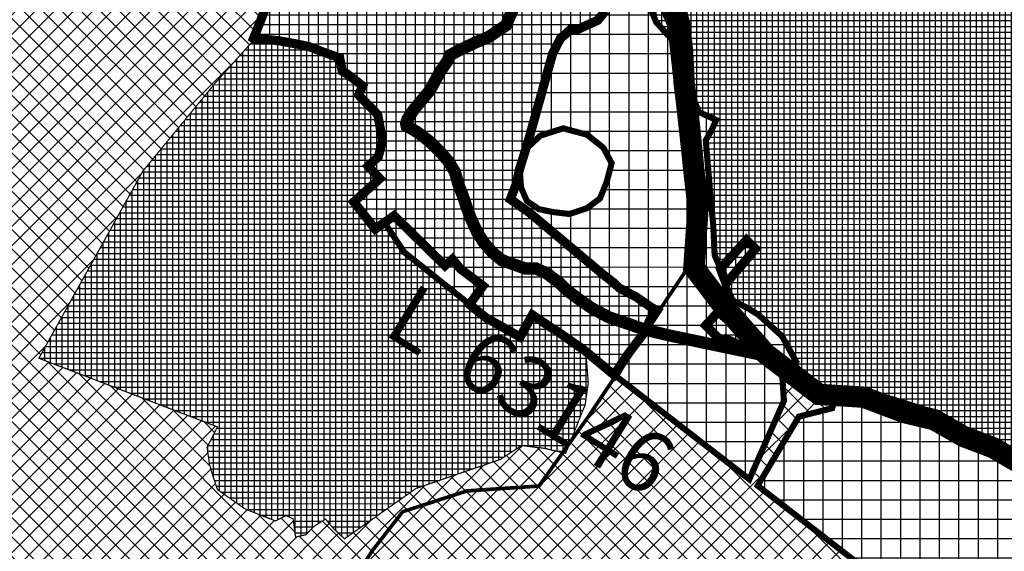
# Model space of a CAD drawing. Units: millimetres. Extents: x 5537165 to 16648731, y 4850343 to 4885866.
# Drawn here: x 5556872 to 5558483, y 4859253 to 4860123 of the extents above; entities that cross this region are included whole.
import ezdxf

# ---------------------------------------------------------------- set-up
doc = ezdxf.new("R2010")
doc.units = ezdxf.units.MM
doc.header["$XCLIPFRAME"] = 0
doc.linetypes.add('DASHEDX2', pattern=[1.5, 1, -0.5])
for name, color, linetype in [('B00004-GRANICA_NASELJA', 16, 'Continuous'), ('B02206B-SPORT', 101, 'Continuous'), ('B02208A-POLJOPRIVREDA_02', 7, 'Continuous'), ('B02208B-POLJOPRIVREDA_02', 43, 'Continuous'), ('cesta', 1, 'Continuous'), ('IZgrađeno', 7, 'Continuous'), ('IZgrađeno_hatch', 2, 'Continuous'), ('NEizgrađeno', 7, 'Continuous'), ('NEizgrađeno_hatch', 2, 'Continuous'), ('podloga', 7, 'Continuous'), ('Vjerski sadržaji_Neizgrađeni', 7, 'Continuous')]:
    doc.layers.add(name, color=color, linetype=linetype)
picture_1 = doc.add_image_def('image2.tif', size_in_pixel=(5072, 6983))
pattern_1 = [(0, (0, 0), (0, 15.875), []), (90, (0, 0), (-15.875, 9.72031293346512e-16), [])]
pattern_2 = [(0, (0, 0), (0, 31.75), []), (90, (0, 0), (-31.75, 1.944062586693024e-15), [])]
pattern_3 = [(0, (0, 0), (0, 9.524999999999999), []), (90, (0, 0), (-9.524999999999999, 5.832187760079071e-16), [])]
pattern_4 = [(45, (0, 0), (-15.71544821187102, 15.71544821187102), []), (135, (0, 0), (-15.71544821187102, -15.71544821187102), [])]

msp = doc.modelspace()

# ---------------------------------------------------------------- hatches: boundary and pattern name
at = {"layer": 'B02206B-SPORT', "true_color": 0xc3fb83}
h = msp.add_hatch(dxfattribs=at)
h.set_pattern_fill('ANSI37', color=71, scale=7, style=0)
h.set_pattern_definition(pattern_4)
h.paths.add_polyline_path([(5557280.665301899, 4860169.630929893), (5557287.076453615, 4860191.112546714), (5557291.787929718, 4860209.943844792), (5557269.997360351, 4860218.771008733), (5557253.300000001, 4860221.733439155), (5557212.281772953, 4860225.244267818), (5557221.587950182, 4860292.202312429), (5557224.976052769, 4860313.575637887), (5557229.470187903, 4860329.292919589), (5557236.921714967, 4860340.800000001), (5557249.201912016, 4860353.50000002), (5557253.299999999, 4860357.5949091), (5557258.753100396, 4860378.899999999), (5557260.180101144, 4860398.149580577), (5557251.940863574, 4860417.609063733), (5557212.242659717, 4860562.058360195), (5556952.705904424, 4860620.707935911), (5556951.675000004, 4860622.167714575), (5556875.474999996, 4860727.839891369), (5556565.11728732, 4860915.112948199), (5556518.000000002, 4860860.000000004), (5556473.643408078, 4860812.200202314), (5556626.278246189, 4860659.465485089), (5556300.90275646, 4860334.302770923), (5556151.828306561, 4860483.474770136), (5556144, 4860476), (5555882, 4860185), (5555767.53946834, 4860047.446554057), (5556304.000000001, 4859321), (5556589.999999993, 4859149.000000001), (5556682.999999996, 4859114.999999981), (5556855, 4859051), (5557104, 4859115), (5557269.999999999, 4859167), (5557414.999999999, 4859200.999999999), (5557450.000000001, 4859255.000000003), (5557499, 4859318.000000001), (5557603.999999999, 4859352), (5557722, 4859360), (5557760.797483386, 4859414.603865505), (5557731.659190079, 4859421.601602403), (5557693.380204333, 4859426.28581997), (5557659.007279888, 4859403.645613141), (5557520.734093171, 4859356.023049608), (5557403.83493117, 4859273.61246892), (5557384.732538408, 4859291.50857689), (5557372.793384722, 4859305.825540104), (5557353.690991956, 4859293.894737422), (5557340.558017829, 4859280.17445842), (5557323.843265955, 4859276.595313669), (5557319.664419782, 4859306.422032212), (5557308.322334527, 4859311.79084539), (5557291.010830633, 4859302.842887459), (5557240.875750949, 4859322.697717979), (5557195.996898454, 4859354.186161716), (5557188.263169504, 4859377.493730624), (5557183.069275367, 4859394.97776914), (5557179.008450667, 4859423.421125481), (5557196.012086206, 4859456.856189028), (5556903.881874385, 4859569.151450088), (5557073.877083234, 4859875.35108085), (5557194.742946137, 4860022.401469599), (5557256.668884458, 4860091.417598125), (5557254.954861907, 4860092.559400578), (5557266.95306047, 4860122.246216998), (5557278.951259002, 4860154.216626403)])
h.paths.add_polyline_path([(5556204.586687234, 4859718.366745018), (5556802.676728162, 4859718.366745018), (5556802.676728162, 4859564.887890994), (5556204.586687234, 4859564.887890994)], flags=24)
h = msp.add_hatch(dxfattribs=at)
h.set_pattern_fill('ANSI37', color=71, scale=7, style=0)
h.set_pattern_definition(pattern_4)
h.paths.add_polyline_path([(5560112, 4857735.5), (5560146, 4857786.5), (5560116, 4857802.5), (5560056, 4857838.5), (5560029.499999999, 4857883), (5560067.499999999, 4858105.999999999), (5560071.628646061, 4858123.72141925), (5560040.992391499, 4858151.78040081), (5559948.18839791, 4858211.020721992), (5559831.625530345, 4858247.791143755), (5559735.428593085, 4858290.404827061), (5559662.817225216, 4858347.27655538), (5559616.918047182, 4858399.93897134), (5559582.594579637, 4858360.339636475), (5559535.226201772, 4858318.738298213), (5559498.210806928, 4858293.369229544), (5559445.50551693, 4858263.288929814), (5559361.09769694, 4858220.423719882), (5559248.615004389, 4858161.943095773), (5559027.286090781, 4858054.99973336), (5558976.896553539, 4858024.23266605), (5559402.5, 4857493), (5559456.5, 4857524.5), (5559724, 4857460.5), (5559944.5, 4857281.5), (5560008, 4857394.5)])
h.paths.add_polyline_path([(5559347.757450877, 4858190.849455239, 0.01594746982361194), (5559368.205264574, 4858151.391301807, 0.1716283934806769), (5559471.174978464, 4858060.925885892), (5559502.151939406, 4858048.52096069), (5559594.749506137, 4858011.43966368), (5559687.466698859, 4857974.310461663), (5559760.4603, 4857945.0797), (5559786.320944176, 4858009.993203884), (5559809.119510319, 4858067.2205027), (5559863.973320394, 4858204.910538149), (5559630.661120356, 4858295.557887482), (5559588.92110932, 4858328.495583321), (5559585.795567399, 4858333.372276672), (5559527.408736425, 4858287.595985753), (5559488.036615801, 4858261.265586412), (5559437.556090075, 4858235.891701038), (5559422.389905814, 4858228.211410154)], flags=16)
edge = h.paths.add_edge_path(flags=0)
edge.add_ellipse((5559608.948900994, 4858159.809373736), major_axis=(45.71537183058382, 45.71537183058381), ratio=0.9999999999701227, start_angle=225.0000000008559, end_angle=405.0000000008559, ccw=False)
edge.add_ellipse((5559608.948900994, 4858159.809373736), major_axis=(45.71537183058382, 45.71537183058381), ratio=0.9999999999701227, start_angle=45.00000000085589, end_angle=225.0000000008559, ccw=False)
edge = h.paths.add_edge_path(flags=16)
edge.add_ellipse((5559275.827926405, 4857961.147538756), major_axis=(45.71537183058382, 45.71537183058381), ratio=0.9999999999701227, start_angle=225.0000000008559, end_angle=405.0000000008559, ccw=False)
edge.add_ellipse((5559275.827926405, 4857961.147538756), major_axis=(45.71537183058382, 45.71537183058381), ratio=0.9999999999701227, start_angle=45.00000000085589, end_angle=225.0000000008559, ccw=False)
h.paths.add_polyline_path([(5558332.014858682, 4858843.107840436), (5558379.617937289, 4858943.598776015), (5558421.278193809, 4859031.544309785), (5558443.836746503, 4859078.645198535), (5558079.76094457, 4859360.527884223), (5558147.189684913, 4859473.683399701), (5558201.557633143, 4859487.344566301), (5558206.43360875, 4859502.942399021), (5558199.837480648, 4859508.758372624), (5558180.050426517, 4859509.993993507), (5558128.622893001, 4859549.207471019), (5558120.226745672, 4859535.971868975), (5558122.731146677, 4859499.253262834), (5558066.1, 4859371.104757843), (5557847.383616888, 4859540.444112856), (5557802.999999998, 4859473.999999994), (5557772.955340511, 4859431.714923682), (5557765.64088586, 4859413.440693187), (5557760.797483386, 4859414.603865506), (5557722, 4859359.999999999), (5557603.999999997, 4859351.999999999), (5557499, 4859317.999999999), (5557449.999999999, 4859254.999999998), (5557415, 4859201), (5557269.999999999, 4859167), (5557103.999999997, 4859114.999999999), (5556855.000000001, 4859050.999999999), (5557219.499999999, 4858910.499999993), (5557613.499999991, 4858780.000000002), (5557976.000000012, 4858644.500000003), (5558250.000000006, 4858524.999999998), (5558522.499999996, 4858387.999999997), (5558703.000000002, 4858319.999999999), (5558781.999999997, 4858267.500000002), (5558902.475131617, 4858117.124513388), (5558885.410977586, 4858141.475582296), (5558850.543590602, 4858192.405217105), (5558931.00546615, 4858207.659018396), (5558942.806024559, 4858209.896144637, 0.08527570738180283), (5558968.1844443, 4858219.376125521), (5559012.790588691, 4858245.370063558), (5559102.137370713, 4858268.14918458), (5559107.668939536, 4858269.559467892), (5559138.78590803, 4858290.227312287), (5559096.405985342, 4858343.693261077), (5559091.421560211, 4858360.533448188), (5559063.122388495, 4858363.423369045), (5559012.542256922, 4858378.814302172, 0.06229843886699796), (5558792.795276882, 4858266.325929902), (5558652.914934722, 4858359.284385135, -0.04081862575868136), (5558631.633168482, 4858419.187438645), (5558621.487732098, 4858567.154671518), (5558522.295313379, 4858614.102166793), (5558440.959568325, 4858652.631332066), (5558359.623823272, 4858691.160497339), (5558278.28807822, 4858729.689662613)])
h.paths.add_polyline_path([(5559226.836305934, 4857916.886696693), (5559324.819546876, 4857916.886696693), (5559324.819546876, 4858005.408380818), (5559226.836305934, 4858005.408380818)], flags=24)
h.paths.add_polyline_path([(5559559.957280523, 4858115.548531674), (5559657.940521466, 4858115.548531674), (5559657.940521466, 4858204.070215798), (5559559.957280523, 4858204.070215798)], flags=8)
h.paths.add_polyline_path([(5557509.140273639, 4859729.653161221), (5557925.046933483, 4859471.660039908), (5557844.898269037, 4859342.453636453), (5557428.991609192, 4859600.446757765)], flags=9)
at = {"layer": 'B02208B-POLJOPRIVREDA_02'}
h = msp.add_hatch(dxfattribs=at)
h.set_pattern_fill('NET', color=256, scale=3, style=0)
h.set_pattern_definition(pattern_3)
h.paths.add_polyline_path([(5558079.419906845, 4860651.138068569), (5558169.592754658, 4860596.181037222), (5558187.785983187, 4860623.462630305), (5558156.146782596, 4860649.556436339), (5558191.774979924, 4860678.994800645), (5558233.772475838, 4860677.35), (5558279.573465213, 4860678.592874526), (5558307.399999999, 4860685.460061858), (5558332.8, 4860706.357626675), (5558364.55, 4860733.666978348), (5558388.110092033, 4860750.433820191), (5558399.382500067, 4860736.285354644), (5558404.386368975, 4860738.507570027), (5558492.647294132, 4860634.558696707), (5558472.5, 4860570.540705056), (5558484.499212427, 4860541.47986775), (5558467.039037343, 4860521.184279618), (5558496.757380608, 4860486.85), (5558424.411572037, 4860392.456540725), (5558497.899999999, 4860262.775663207), (5558543.938423842, 4860215.690375599), (5558584.144076148, 4860201.1), (5558687.593122175, 4860160.294250691), (5558767.115277147, 4860120.745077376), (5558824.730985167, 4860093.149999999), (5558840.8, 4860085.610507071), (5558858.66132756, 4860074.1), (5558843.581890075, 4860045.316161667), (5558859.85, 4860031.405907607), (5558866.199999999, 4860036), (5558886.724938078, 4860019.548013165), (5558875.234053621, 4860002.903818791), (5558945.537373977, 4859962.149552983), (5558993.199999999, 4859910.280508175), (5559018.6, 4859883.642730284), (5559056.699999999, 4859862.910353127), (5559087.487105079, 4859834.649768976), (5559057.267571282, 4859862.601505308), (5559091.728610523, 4859832.8), (5559171.263665141, 4859797.003994675), (5559221.8, 4859785.043398205), (5559229.593417127, 4859794.7), (5559234.5, 4859803.839129414), (5559299.922198727, 4859782.522891991), (5559354.894117581, 4859798.4713778), (5559421.21522079, 4859787.770584607), (5559466.078074199, 4859678.217534837), (5559573.165302614, 4859585.982531395), (5559675.654336479, 4859527.727483195), (5559882.186032322, 4859452.299267818), (5559948.433630158, 4859453.323571089), (5559980.64377603, 4859448.349029608), (5560013.082166643, 4859453.987939826), (5560039.879150772, 4859448.349029608), (5560056.803639853, 4859434.251754062), (5560070.907358285, 4859414.515664486), (5560066.676134902, 4859359.536482234), (5560061.03472842, 4859314.425392863), (5560096.293889682, 4859283.41148285), (5560130.142733027, 4859314.425392863), (5560168.322902738, 4859324.574851546), (5560185.758434855, 4859291.669310179), (5560160.573538692, 4859256.828169767), (5560189.632902083, 4859227.793826489), (5560270.99907662, 4859227.793826489), (5560413.982570233, 4859072.73301458), (5560140.265572565, 4858687.373458792), (5560227.35731526, 4858640.757444057), (5560053.17382987, 4858199.458622905), (5559867.050335372, 4858286.581559442), (5559680.168913364, 4858369.013457775), (5559621.395167948, 4858481.139373818), (5559590.417714124, 4858550.182065401), (5559537.477688132, 4858669.193990241), (5559448.840926989, 4858774.486024771), (5559370.533858908, 4858838.399891444), (5559265.757207423, 4858892.396048048), (5559153.259974383, 4858943.08626156), (5558945.91196884, 4859042.263004662), (5558794.31049715, 4859130.892890523), (5558716.003429069, 4859172.767533931), (5558678.50435139, 4859235.579379841), (5558641.423535481, 4859302.002607183), (5558607.731488753, 4859345.141419911), (5558561.399999999, 4859379.252258944), (5558474.642846677, 4859420.45267182), (5558421.699999999, 4859452.16661161), (5558370.899999999, 4859479.078555167), (5558345.5, 4859487.539308579), (5558262.061061212, 4859513.959790424), (5558208.769338198, 4859500.88292707), (5558148.346703887, 4859554.159097675), (5558119.522214875, 4859605.437137644), (5558078.8, 4859641.622939944), (5558063.554407893, 4859651.144808812), (5558038.712820911, 4859663.782549706), (5558026.648028664, 4859693.1), (5558073.493325786, 4859745.003138098), (5558065.010938653, 4859766.735568141), (5558018.839616373, 4859715.687944834), (5558009.354611318, 4859737.803942032), (5558009.072171461, 4859752.750049955), (5558007.306939145, 4859815.889319345), (5558000.546903135, 4859858.2), (5557994.870325916, 4859926.003973297), (5558011.978330955, 4859959.104906013), (5557983.934521443, 4859971.967360369), (5557961.654976567, 4860023.3), (5557967.136044939, 4860030.315739328), (5557952.234800498, 4860077.041751873), (5557913.699999999, 4860119.07893175), (5557864.696566629, 4860226.5), (5557927.270974143, 4860423.524148762), (5558030.078377686, 4860563.54240627)])
h = msp.add_hatch(dxfattribs=at)
h.set_pattern_fill('NET', color=256, scale=3, style=0)
h.set_pattern_definition(pattern_3)
h.paths.add_polyline_path([(5557194.742946141, 4860022.401469604), (5557256.668884458, 4860091.417598126), (5557304.1, 4860087.41954703), (5557348.55, 4860080.45), (5557393, 4860061.843880926), (5557400.22233977, 4860038.865064011), (5557437.449999999, 4860011.926667341), (5557426.919992099, 4859999.877601632), (5557456.5, 4859969.688148181), (5557465.563110215, 4859928.05), (5557462.85, 4859896.3), (5557443.8, 4859883.6), (5557462.85, 4859864.55), (5557419.007610431, 4859824.977676305), (5557456.5, 4859782.259433015), (5557469.199999999, 4859791.258588054), (5557500.719948996, 4859743.899999999), (5557608.269286598, 4859657.2240521), (5557627.949999999, 4859641.378611119), (5557691.449999999, 4859604.287826171), (5557710.5, 4859639.037328304), (5557711.116039118, 4859640.161058101), (5557798.716112958, 4859578.8), (5557802.652667018, 4859528.980918384), (5557797.495172014, 4859493.024557614), (5557765.640885859, 4859413.440693186), (5557731.65919008, 4859421.601602403), (5557693.380204333, 4859426.285819969), (5557659.00727989, 4859403.645613142), (5557520.734093172, 4859356.023049609), (5557403.83493117, 4859273.61246892), (5557384.732538405, 4859291.508576887), (5557372.793384722, 4859305.825540104), (5557353.690991958, 4859293.894737423), (5557340.558017829, 4859280.174458421), (5557323.843265955, 4859276.59531367), (5557319.664419781, 4859306.422032211), (5557308.322334526, 4859311.79084539), (5557291.010830635, 4859302.84288746), (5557240.875750945, 4859322.69771798), (5557195.996898456, 4859354.186161716), (5557188.263169509, 4859377.493730608), (5557183.069275366, 4859394.977769149), (5557179.008450667, 4859423.42112548), (5557196.012086206, 4859456.856189029), (5556903.881874385, 4859569.151450087), (5557073.877083231, 4859875.351080846)])
at = {"layer": 'IZgrađeno_hatch'}
h = msp.add_hatch(dxfattribs=at)
h.set_pattern_fill('NET', color=256, scale=5, style=0)
h.set_pattern_definition(pattern_1)
h.paths.add_polyline_path([(5557886.644909712, 4860435.770659392), (5557849.978542037, 4860372.790912473), (5557837.502724627, 4860337.436722792), (5557828.742790632, 4860323.963714064), (5557820.654401833, 4860308.144027959), (5557820.624555381, 4860301.982867277), (5557822.728730327, 4860291.699165256), (5557824.131513624, 4860282.584271657), (5557841.905076465, 4860254.994956541), (5557842.18861777, 4860250.256299135), (5557841.011764549, 4860247.237677261), (5557839.562129894, 4860242.917269497), (5557838.517504035, 4860239.247754679), (5557835.891016159, 4860231.908725043), (5557832.219902422, 4860214.077601186), (5557827.524963487, 4860195.144988732), (5557814.894036379, 4860172.118284832), (5557800.493122742, 4860161.934248644), (5557806.402720463, 4860156.796927898), (5557831.10066043, 4860138.032569407), (5557817.729449427, 4860122.104156938), (5557785.28165206, 4860107.391729982), (5557772.720998101, 4860106.683134171), (5557765.677174995, 4860099.887959177), (5557761.3, 4860096.276264996), (5557757.354349989, 4860093.020630664), (5557754.119650807, 4860086.8), (5557744.411637304, 4860068.130577252), (5557738.998636652, 4860048.7), (5557724.846693064, 4859997.899999999), (5557714.135360636, 4859959.450462377), (5557703.618777693, 4859921.700000035), (5557690.226131024, 4859878.912842814), (5557685.1, 4859855.224755767), (5557675.142751588, 4859829.287410754), (5557706.469558264, 4859807.399999999), (5557735.899999999, 4859782.689825299), (5557761.3, 4859761.363660948), (5557761.3, 4859761.363660947), (5557774, 4859750.700578772), (5557797.225681497, 4859731.2), (5557812.1, 4859718.711332244), (5557827.477722578, 4859705.799999998), (5557843.834231624, 4859693.1), (5557853.425265266, 4859684.014111813), (5557881.069816376, 4859669.468438311), (5557911.330422712, 4859648.56816407), (5557893.724297465, 4859610.617748138), (5557866.764885828, 4859574.867253801), (5557844.75711835, 4859541.866871269), (5557795.790087125, 4859582.567399008), (5557748.029923794, 4859615.884368378), (5557742.350889632, 4859619.037139064), (5557711.116039118, 4859640.161058101), (5557691.239256929, 4859603.903405343), (5557635.295843026, 4859635.464286789), (5557608.269286598, 4859657.2240521), (5557630.3759215, 4859687.49072967), (5557593.713122922, 4859715.207900643), (5557580.402632509, 4859731.24761657), (5557568.266262325, 4859720.684867182), (5557484.936900623, 4859802.409675342), (5557454.234144485, 4859780.653859387), (5557419.007610431, 4859824.977676305), (5557461.637606751, 4859863.147804579), (5557442.617509516, 4859883.616722966), (5557459.236406569, 4859899.059309228), (5557466.027060107, 4859925.529063269), (5557458.223876577, 4859967.928754071), (5557426.919992099, 4859999.877601632), (5557433.575751146, 4860014.909021593), (5557407.504874336, 4860034.978096462), (5557400.22233977, 4860038.865064011), (5557395.999066653, 4860060.782487086), (5557367.509423107, 4860070.865201367), (5557345.227048564, 4860079.428701991), (5557322.944674021, 4860083.995899955), (5557297.805588446, 4860088.563097917), (5557272.66650287, 4860091.417598126), (5557256.668884458, 4860091.417598126), (5557254.954861908, 4860092.559400579), (5557266.953060455, 4860122.246216962), (5557278.951259001, 4860154.216626402), (5557280.6653019, 4860169.630929896), (5557287.076453611, 4860191.112546708), (5557291.787929718, 4860209.943844791), (5557304.1, 4860253.751780833), (5557319.641374973, 4860309.05), (5557333.918540864, 4860359.85), (5557339.272478075, 4860378.899999999), (5557342.199999999, 4860391.6), (5557348.195706757, 4860410.649999999), (5557382.306551363, 4860532.51420294), (5557476.647579566, 4860516.403395685), (5557559.997657179, 4860490.003594594), (5557678.187396164, 4860452.647195632), (5557795.38768172, 4860399.213274608), (5557806.512625089, 4860423.037447727), (5557841.14399191, 4860475.147724577), (5557832.219902422, 4860485.757605693), (5557824.370285248, 4860496.077549837), (5557798.209869077, 4860510.157614104), (5557778.585826142, 4860518.602028449), (5557754.723586863, 4860530.281052156), (5557797.048610393, 4860595.20741054), (5557938.309120085, 4860492.543942976), (5557914.506573712, 4860468.479174192), (5557899.886707311, 4860450.918418822), (5557895.684354469, 4860445.879489601), (5557892.330659034, 4860440.907980138)])
h = msp.add_hatch(dxfattribs=at)
h.set_pattern_fill('NET', color=256, scale=5, style=0)
h.set_pattern_definition(pattern_1)
edge = h.paths.add_edge_path()
edge.add_line((5557818.296982463, 4860415.544829164), (5557795.38768172, 4860399.213274608))
edge.add_line((5557795.38768172, 4860399.213274608), (5557678.187396164, 4860452.647195632))
edge.add_line((5557678.187396164, 4860452.647195632), (5557559.997657179, 4860490.003594594))
edge.add_line((5557559.997657179, 4860490.003594594), (5557476.647579566, 4860516.403395685))
edge.add_line((5557476.647579566, 4860516.403395685), (5557382.306551363, 4860532.51420294))
edge.add_line((5557382.306551363, 4860532.51420294), (5557348.195706757, 4860410.649999999))
edge.add_line((5557348.195706757, 4860410.649999999), (5557342.199999999, 4860391.6))
edge.add_line((5557342.199999999, 4860391.6), (5557339.272478075, 4860378.899999999))
edge.add_line((5557339.272478075, 4860378.899999999), (5557333.918540864, 4860359.85))
edge.add_line((5557333.918540864, 4860359.85), (5557319.641374973, 4860309.05))
edge.add_line((5557319.641374973, 4860309.05), (5557304.1, 4860253.751780833))
edge.add_line((5557304.1, 4860253.751780833), (5557291.787929718, 4860209.943844791))
edge.add_line((5557291.787929718, 4860209.943844791), (5557287.076453611, 4860191.112546708))
edge.add_line((5557287.076453611, 4860191.112546708), (5557280.6653019, 4860169.630929896))
edge.add_line((5557280.6653019, 4860169.630929896), (5557278.951259001, 4860154.216626402))
edge.add_line((5557278.951259001, 4860154.216626402), (5557266.953060455, 4860122.246216962))
edge.add_line((5557266.953060455, 4860122.246216962), (5557254.954861908, 4860092.559400579))
edge.add_line((5557254.954861908, 4860092.559400579), (5557256.668884458, 4860091.417598126))
edge.add_line((5557256.668884458, 4860091.417598126), (5557272.66650287, 4860091.417598126))
edge.add_line((5557272.66650287, 4860091.417598126), (5557297.805588446, 4860088.563097917))
edge.add_line((5557297.805588446, 4860088.563097917), (5557322.944674021, 4860083.995899955))
edge.add_line((5557322.944674021, 4860083.995899955), (5557345.227048564, 4860079.428701991))
edge.add_line((5557345.227048564, 4860079.428701991), (5557367.509423107, 4860070.865201367))
edge.add_line((5557367.509423107, 4860070.865201367), (5557395.999066653, 4860060.782487086))
edge.add_line((5557395.999066653, 4860060.782487086), (5557400.22233977, 4860038.865064011))
edge.add_line((5557400.22233977, 4860038.865064011), (5557407.504874336, 4860034.978096462))
edge.add_line((5557407.504874336, 4860034.978096462), (5557433.575751146, 4860014.909021593))
edge.add_line((5557433.575751146, 4860014.909021593), (5557426.919992099, 4859999.877601632))
edge.add_line((5557426.919992099, 4859999.877601632), (5557458.223876577, 4859967.928754071))
edge.add_line((5557458.223876577, 4859967.928754071), (5557466.027060107, 4859925.529063269))
edge.add_line((5557466.027060107, 4859925.529063269), (5557459.236406569, 4859899.059309228))
edge.add_line((5557459.236406569, 4859899.059309228), (5557442.617509516, 4859883.616722966))
edge.add_line((5557442.617509516, 4859883.616722966), (5557461.637606751, 4859863.147804579))
edge.add_line((5557461.637606751, 4859863.147804579), (5557419.007610431, 4859824.977676305))
edge.add_line((5557419.007610431, 4859824.977676305), (5557454.234144485, 4859780.653859387))
edge.add_line((5557454.234144485, 4859780.653859387), (5557484.936900623, 4859802.409675342))
edge.add_line((5557484.936900623, 4859802.409675342), (5557568.266262325, 4859720.684867182))
edge.add_line((5557568.266262325, 4859720.684867182), (5557580.402632509, 4859731.24761657))
edge.add_line((5557580.402632509, 4859731.24761657), (5557593.713122922, 4859715.207900643))
edge.add_line((5557593.713122922, 4859715.207900643), (5557630.3759215, 4859687.49072967))
edge.add_line((5557630.3759215, 4859687.49072967), (5557608.269286598, 4859657.2240521))
edge.add_line((5557608.269286598, 4859657.2240521), (5557635.295843026, 4859635.464286789))
edge.add_line((5557635.295843026, 4859635.464286789), (5557691.239256929, 4859603.903405343))
edge.add_line((5557691.239256929, 4859603.903405343), (5557711.116039118, 4859640.161058101))
edge.add_line((5557711.116039118, 4859640.161058101), (5557742.350889632, 4859619.037139064))
edge.add_line((5557742.350889632, 4859619.037139064), (5557748.029923794, 4859615.884368378))
edge.add_line((5557748.029923794, 4859615.884368378), (5557795.790087125, 4859582.567399008))
edge.add_line((5557795.790087125, 4859582.567399008), (5557844.75711835, 4859541.866871269))
edge.add_line((5557844.75711835, 4859541.866871269), (5557866.764885828, 4859574.867253801))
edge.add_line((5557866.764885828, 4859574.867253801), (5557893.724297465, 4859610.617748138))
edge.add_line((5557893.724297465, 4859610.617748138), (5557911.330422712, 4859648.56816407))
edge.add_line((5557911.330422712, 4859648.56816407), (5557881.069816376, 4859669.468438311))
edge.add_line((5557881.069816376, 4859669.468438311), (5557853.425265266, 4859684.014111813))
edge.add_line((5557853.425265266, 4859684.014111813), (5557843.834231624, 4859693.1))
edge.add_line((5557843.834231624, 4859693.1), (5557827.477722578, 4859705.799999998))
edge.add_line((5557827.477722578, 4859705.799999998), (5557812.1, 4859718.711332244))
edge.add_line((5557812.1, 4859718.711332244), (5557797.225681497, 4859731.2))
edge.add_line((5557797.225681497, 4859731.2), (5557774, 4859750.700578772))
edge.add_line((5557774, 4859750.700578772), (5557761.3, 4859761.363660947))
edge.add_line((5557761.3, 4859761.363660947), (5557761.3, 4859761.363660948))
edge.add_line((5557761.3, 4859761.363660948), (5557735.899999999, 4859782.689825299))
edge.add_line((5557735.899999999, 4859782.689825299), (5557706.469558264, 4859807.399999999))
edge.add_line((5557706.469558264, 4859807.399999999), (5557675.142751588, 4859829.287410754))
edge.add_line((5557675.142751588, 4859829.287410754), (5557685.1, 4859855.224755767))
edge.add_line((5557685.1, 4859855.224755767), (5557690.226131024, 4859878.912842814))
edge.add_line((5557690.226131024, 4859878.912842814), (5557703.618777693, 4859921.700000035))
edge.add_line((5557703.618777693, 4859921.700000035), (5557714.135360636, 4859959.450462377))
edge.add_line((5557714.135360636, 4859959.450462377), (5557724.846693064, 4859997.899999999))
edge.add_line((5557724.846693064, 4859997.899999999), (5557738.998636652, 4860048.7))
edge.add_line((5557738.998636652, 4860048.7), (5557744.411637304, 4860068.130577252))
edge.add_line((5557744.411637304, 4860068.130577252), (5557754.119650807, 4860086.8))
edge.add_line((5557754.119650807, 4860086.8), (5557757.354349989, 4860093.020630664))
edge.add_line((5557757.354349989, 4860093.020630664), (5557761.3, 4860096.276264996))
edge.add_line((5557761.3, 4860096.276264996), (5557765.677174995, 4860099.887959177))
edge.add_line((5557765.677174995, 4860099.887959177), (5557772.720998101, 4860106.683134171))
edge.add_line((5557772.720998101, 4860106.683134171), (5557785.28165206, 4860107.391729982))
edge.add_line((5557785.28165206, 4860107.391729982), (5557817.729449427, 4860122.104156938))
edge.add_line((5557817.729449427, 4860122.104156938), (5557831.10066043, 4860138.032569407))
edge.add_line((5557831.10066043, 4860138.032569407), (5557806.402720463, 4860156.796927898))
edge.add_line((5557806.402720463, 4860156.796927898), (5557800.493122742, 4860161.934248644))
edge.add_line((5557800.493122742, 4860161.934248644), (5557814.894036379, 4860172.118284832))
edge.add_line((5557814.894036379, 4860172.118284832), (5557827.524963487, 4860195.144988732))
edge.add_line((5557827.524963487, 4860195.144988732), (5557832.219902422, 4860214.077601186))
edge.add_line((5557832.219902422, 4860214.077601186), (5557835.891016159, 4860231.908725043))
edge.add_line((5557835.891016159, 4860231.908725043), (5557838.517504035, 4860239.247754679))
edge.add_line((5557838.517504035, 4860239.247754679), (5557839.562129894, 4860242.917269497))
edge.add_line((5557839.562129894, 4860242.917269497), (5557841.011764549, 4860247.237677261))
edge.add_line((5557841.011764549, 4860247.237677261), (5557842.18861777, 4860250.256299135))
edge.add_line((5557842.18861777, 4860250.256299135), (5557841.905076465, 4860254.994956541))
edge.add_line((5557841.905076465, 4860254.994956541), (5557824.131513624, 4860282.584271657))
edge.add_line((5557824.131513624, 4860282.584271657), (5557822.728730327, 4860291.699165256))
edge.add_line((5557822.728730327, 4860291.699165256), (5557820.624555381, 4860301.982867277))
edge.add_line((5557820.624555381, 4860301.982867277), (5557820.654401833, 4860308.144027959))
edge.add_line((5557820.654401833, 4860308.144027959), (5557828.742790632, 4860323.963714064))
edge.add_line((5557828.742790632, 4860323.963714064), (5557837.502724627, 4860337.436722792))
edge.add_line((5557837.502724627, 4860337.436722792), (5557849.978542037, 4860372.790912473))
edge.add_line((5557849.978542037, 4860372.790912473), (5557825.208441669, 4860384.779816078))
h = msp.add_hatch(dxfattribs=at)
h.set_pattern_fill('NET', color=256, scale=5, style=0)
h.set_pattern_definition(pattern_1)
h.paths.add_polyline_path([(5558076.2010813, 4859748.185021058), (5558072.931633556, 4859751.353138098), (5558076.2010813, 4859748.185021058), (5558061.295933967, 4859762.628209927), (5558018.839616373, 4859715.687944834), (5558028, 4859691.543940141), (5558058.660938652, 4859727.573602969)])
h = msp.add_hatch(dxfattribs=at)
h.set_pattern_fill('NET', color=256, scale=5, style=0)
h.set_pattern_definition(pattern_1)
h.paths.add_polyline_path([(5558015.3, 4859645.092608597), (5558005.347641448, 4859634.367155765), (5557994.764947812, 4859622.962403732), (5558023.302096141, 4859594.163313205), (5558028.795570485, 4859600.567779486), (5558058.260784388, 4859586.882274515), (5558070.445261292, 4859597.318755263)])
at = {"layer": 'NEizgrađeno_hatch'}
h = msp.add_hatch(dxfattribs=at)
h.set_pattern_fill('NET', color=256, scale=10, style=0)
h.set_pattern_definition(pattern_2)
h.paths.add_polyline_path([(5558066.1, 4859371.104757842), (5558122.731146677, 4859499.253262835), (5558120.226745671, 4859535.971868975), (5558134.696542312, 4859558.781910586), (5558142.328443298, 4859564.288207805), (5558119.522214875, 4859605.437137644), (5558081.620898337, 4859639.861104532), (5558063.554407893, 4859651.144808812), (5558038.712820911, 4859663.782549706), (5558027.421101762, 4859690.863676938), (5558018.839616373, 4859715.687944834), (5558009.354611318, 4859737.803942032), (5558007.096137391, 4859786.549852569), (5558003.031274613, 4859828.525382564), (5557994.870325916, 4859926.003973297), (5558003.970245556, 4859941.645001763), (5558011.978330955, 4859959.104906013), (5557983.934521443, 4859971.967360369), (5557961.3106523, 4860024.093331895), (5557967.136044939, 4860030.315739328), (5557952.234800498, 4860077.041751873), (5557913.699999999, 4860119.07893175), (5557911.326614254, 4860124.899999999), (5557906.148527059, 4860137.6), (5557901.60219508, 4860148.750529904), (5557895.792352668, 4860163), (5557890.614265473, 4860175.7), (5557886.197258177, 4860186.330906056), (5557878.292032987, 4860201.1), (5557871.829686891, 4860213.173406422), (5557864.696566629, 4860226.5), (5557842.830316512, 4860255.312075105), (5557840.487369942, 4860245.019312554), (5557836.652100714, 4860232.07181459), (5557829.001696522, 4860201.1), (5557827.308298787, 4860194.75), (5557814.894036379, 4860172.118284832), (5557801.298976976, 4860161.707735383), (5557806.522106275, 4860157.168409646), (5557815.386502856, 4860149.929045844), (5557830.737537185, 4860137.6), (5557818.449999999, 4860122.962510511), (5557817.729449427, 4860122.104156938), (5557809.890867493, 4860118.55), (5557793.05, 4860110.914041538), (5557789.421106237, 4860109.268634492), (5557785.382202315, 4860107.364328432), (5557774, 4860106.75528769), (5557757.354349989, 4860093.020630664), (5557744.411637304, 4860068.130577252), (5557741.705136978, 4860058.415288626), (5557735.460650755, 4860036), (5557711.382474908, 4859949.568668112), (5557703.618777684, 4859921.7), (5557703.618777674, 4859921.699999963), (5557689.466834096, 4859870.899999999), (5557682.390862303, 4859845.5), (5557678.353312511, 4859831.006758972), (5557710.5, 4859804.015989651), (5557765.889288888, 4859757.510435393), (5557786.699999999, 4859740.037496597), (5557797.225681497, 4859731.2), (5557812.1, 4859718.711332244), (5557827.477722576, 4859705.8), (5557843.834231624, 4859693.1), (5557853.425265266, 4859684.014111813), (5557918.921067315, 4859647.999864438), (5557893.55765284, 4859609.574215223), (5557867.852667086, 4859571.616722255), (5557859.085280897, 4859558.883436224), (5557848.004529987, 4859539.963376013)])
h.paths.add_polyline_path([(5558015.930335084, 4859645.771907798), (5558047.470912196, 4859617.571138213), (5558069.880997007, 4859596.835440846), (5558058.260784388, 4859586.882274515), (5558028.795570485, 4859600.567779486), (5558023.815479362, 4859594.761831616), (5557994.764947812, 4859622.962403732)], flags=16)
h.paths.add_polyline_path([(5557700.529117348, 4859911.383655822), (5557724.304564132, 4859933.558695888), (5557761.55312186, 4859945.438160481), (5557800.386904519, 4859935.142585007), (5557827.332475923, 4859913.759588234), (5557840.805261625, 4859888.416572463), (5557832.880112697, 4859858.321691866), (5557821.78483915, 4859830.60294115), (5557800.386904519, 4859814.763457559), (5557771.856108184, 4859805.259925378), (5557744.910211539, 4859808.427703616), (5557721.927051978, 4859813.179568441), (5557702.114017037, 4859826.643119619), (5557692.802690707, 4859848.360824292), (5557690.226131024, 4859878.912842814)], flags=17)
h = msp.add_hatch(dxfattribs=at)
h.set_pattern_fill('NET', color=256, scale=10, style=0)
h.set_pattern_definition(pattern_2)
h.paths.add_polyline_path([(5557501.475408564, 4859742.764925242), (5557608.394125851, 4859657.394972253), (5557630.3759215, 4859687.49072967), (5557593.713122922, 4859715.207900643), (5557580.402632509, 4859731.24761657), (5557568.266262325, 4859720.684867182), (5557526.601581475, 4859761.547271262), (5557484.936900623, 4859802.409675342), (5557469.199999999, 4859791.258588054)])
h = msp.add_hatch(dxfattribs=at)
h.set_pattern_fill('NET', color=256, scale=10, style=0)
h.set_pattern_definition(pattern_2)
h.paths.add_polyline_path([(5558206.219078389, 4859502.256134575), (5558201.557633143, 4859487.344566301), (5558147.189684913, 4859473.683399701), (5558079.760944569, 4859360.527884223), (5558441.74916302, 4859080.26149282), (5558479.136829127, 4859155.095449802), (5558508.613498822, 4859207.065464252), (5558539.243455939, 4859241.231604126), (5558574.673123945, 4859252.507048118), (5558635.161018856, 4859250.585944828), (5558644.114580018, 4859274.491592579), (5558641.423535481, 4859302.002607183), (5558612.444231723, 4859338.615109554), (5558607.731488753, 4859345.141419911), (5558585.628106262, 4859362.300580722), (5558565.351602809, 4859377.086771138), (5558548.362961239, 4859386.396587419), (5558523.519422811, 4859396.436639577), (5558504.053094841, 4859406.031599343), (5558488.708546834, 4859413.88114134), (5558474.642846677, 4859420.45267182), (5558455.622424202, 4859432.756099752), (5558436.287168379, 4859444.585604995), (5558424.37293784, 4859450.686174803), (5558376.445415122, 4859477.231374461), (5558337.228173253, 4859490.294658436), (5558262.061061212, 4859513.959790424)])

# ---------------------------------------------------------------- linework, layer by layer
at = {"layer": 'B00004-GRANICA_NASELJA', "linetype": 'DASHEDX2', "ltscale": 50, "const_width": 6}
msp.add_lwpolyline([(5557616, 4861447), (5557659, 4861332), (5557703, 4861229), (5557804, 4861132), (5557895, 4861067), (5557987, 4860955), (5558061, 4860779), (5558076, 4860689), (5558030, 4860588), (5557859, 4860395), (5557836, 4860338), (5557935, 4860113), (5557967, 4859823), (5557972, 4859727), (5557803, 4859474), (5557722, 4859360), (5557604, 4859352), (5557499, 4859318), (5557450, 4859255), (5557415, 4859201), (5557270, 4859167), (5557104, 4859115), (5556855, 4859051)], dxfattribs=at)
at = {"layer": 'B02208A-POLJOPRIVREDA_02', "linetype": 'Continuous', "const_width": 2}
for points in [[(5558561.399999999, 4859379.252258944), (5558474.642846677, 4859420.45267182), (5558421.699999999, 4859452.16661161), (5558370.899999999, 4859479.078555167), (5558345.5, 4859487.539308579), (5558262.061061212, 4859513.959790424), (5558208.769338198, 4859500.88292707), (5558148.346703887, 4859554.159097675), (5558119.522214875, 4859605.437137644), (5558078.8, 4859641.622939944), (5558063.554407893, 4859651.144808812), (5558038.712820911, 4859663.782549706), (5558026.648028664, 4859693.1), (5558073.493325786, 4859745.003138098), (5558065.010938653, 4859766.735568141), (5558018.839616373, 4859715.687944834), (5558009.354611318, 4859737.803942032), (5558009.072171461, 4859752.750049955), (5558007.306939145, 4859815.889319345), (5558000.546903135, 4859858.2), (5557994.870325916, 4859926.003973297), (5558011.978330955, 4859959.104906013), (5557983.934521443, 4859971.967360369), (5557961.654976567, 4860023.3), (5557967.136044939, 4860030.315739328), (5557952.234800498, 4860077.041751873), (5557913.699999999, 4860119.07893175), (5557864.696566629, 4860226.5)], [(5557194.742946141, 4860022.401469604), (5557256.668884458, 4860091.417598126), (5557304.1, 4860087.41954703), (5557348.55, 4860080.45), (5557393, 4860061.843880926), (5557400.22233977, 4860038.865064011), (5557437.449999999, 4860011.926667341), (5557426.919992099, 4859999.877601632), (5557456.5, 4859969.688148181), (5557465.563110215, 4859928.05), (5557462.85, 4859896.3), (5557443.8, 4859883.6), (5557462.85, 4859864.55), (5557419.007610431, 4859824.977676305), (5557456.5, 4859782.259433015), (5557469.199999999, 4859791.258588054), (5557500.719948996, 4859743.899999999), (5557608.269286598, 4859657.2240521), (5557627.949999999, 4859641.378611119), (5557691.449999999, 4859604.287826171), (5557710.5, 4859639.037328304), (5557711.116039118, 4859640.161058101), (5557798.716112958, 4859578.8), (5557802.652667018, 4859528.980918384), (5557797.495172014, 4859493.024557614), (5557797.495172014, 4859493.024557614), (5557765.640885859, 4859413.440693186), (5557731.65919008, 4859421.601602403), (5557693.380204333, 4859426.285819969), (5557659.00727989, 4859403.645613142), (5557520.734093172, 4859356.023049609), (5557403.83493117, 4859273.61246892), (5557384.732538405, 4859291.508576887), (5557372.793384722, 4859305.825540104), (5557353.690991958, 4859293.894737423), (5557340.558017829, 4859280.174458421), (5557323.843265955, 4859276.59531367), (5557319.664419781, 4859306.422032211), (5557308.322334526, 4859311.79084539), (5557291.010830635, 4859302.84288746), (5557240.875750945, 4859322.69771798), (5557195.996898456, 4859354.186161716), (5557188.263169509, 4859377.493730608), (5557183.069275366, 4859394.977769149), (5557179.008450667, 4859423.42112548), (5557196.012086206, 4859456.856189029), (5556903.881874385, 4859569.151450087), (5557073.877083231, 4859875.351080846), (5557194.742946141, 4860022.401469604)]]:
    msp.add_lwpolyline(points, dxfattribs=at)
at = {"layer": 'cesta', "linetype": 'Continuous'}
for points, const_width in [([(5557940.990557538, 4860157.914138635), (5557952.461884559, 4860114.361252896), (5557957.098443467, 4860068.974089656), (5557959.344551895, 4860020.378848013), (5557966.22721923, 4859967.656958793), (5557975.40410901, 4859875.966804779), (5557982.286776346, 4859816.36816295), (5557975.40410901, 4859717.801256324), (5558018.994550264, 4859660.494865364), (5558092.869544012, 4859576.469387948), (5558180.050426518, 4859509.993993507), (5558253.465974351, 4859505.409491766), (5558319.998640056, 4859480.194612991), (5558368.177526199, 4859468.733358639), (5558416.356412342, 4859441.226348195), (5558464.535298485, 4859422.888341233), (5558524.185511649, 4859388.504458977)], 35), ([(5557680.011534818, 4860141.986562816), (5557667.915708797, 4860114.044623302), (5557639.965110825, 4860095.162329597), (5557617.810429487, 4860085.837640958), (5557591.35081007, 4860073.284248758), (5557575.485538268, 4860064.690435801), (5557573.501066811, 4860057.41380539), (5557560.271257102, 4860038.250405652), (5557543.744494816, 4860007.842764664), (5557517.7783683, 4859976.816690406), (5557512.04545076, 4859968.214845847), (5557506.72202733, 4859960.432224579), (5557504.674556779, 4859953.468826603), (5557505.493545, 4859949.372710146), (5557521.8733094, 4859939.959673896), (5557543.586997081, 4859923.57520807), (5557560.943247437, 4859906.259076541), (5557574.036559109, 4859891.175730059), (5557584.578407481, 4859873.803377323), (5557590.185326833, 4859853.547679866), (5557596.516735766, 4859837.717394501), (5557603.803630954, 4859815.879471665), (5557609.505048947, 4859800.370450336), (5557621.075882519, 4859774.9102755), (5557633.192708235, 4859756.429561839), (5557647.220506467, 4859741.129362134), (5557661.248304699, 4859729.660236055), (5557681.00902047, 4859722.648648474), (5557699.436255421, 4859716.038640937), (5557717.128500944, 4859716.038640937), (5557734.190755529, 4859708.456809692), (5557755.043455593, 4859692.674713932), (5557768.30476485, 4859680.041005725), (5557790.070951775, 4859663.736855907), (5557809.957665734, 4859650.2196716), (5557835.409299651, 4859636.702487294), (5557894.890944095, 4859616.069304593), (5557937.593829878, 4859605.957519067), (5558083.216235315, 4859575.437435664)], 20)]:
    msp.add_lwpolyline(points, dxfattribs=dict(at, const_width=const_width))
at = {"layer": 'IZgrađeno', "flags": 128}
msp.add_lwpolyline([(5557831.10066043, 4860138.032569407, 15, 15, 0), (5557817.729449427, 4860122.104156938, 15, 15, 0), (5557785.28165206, 4860107.391729982, 15, 15, 0), (5557772.720998101, 4860106.683134171, 15, 15, 0), (5557765.677174995, 4860099.887959177, 15, 15, 0), (5557761.3, 4860096.276264996, 15, 15, 0), (5557761.3, 4860096.276264996, 15, 15, 0), (5557757.354349989, 4860093.020630664, 15, 15, 0), (5557754.119650807, 4860086.8, 15, 15, 0), (5557744.411637304, 4860068.130577252, 15, 15, 0), (5557738.998636652, 4860048.7, 15, 15, 0), (5557724.846693064, 4859997.899999999, 15, 15, 0), (5557714.135360636, 4859959.450462377, 15, 15, 0), (5557703.618777693, 4859921.700000035, 15, 15, 0), (5557703.618777693, 4859921.700000035, 15, 15, 0), (5557703.618777693, 4859921.700000035, 15, 15, 0), (5557703.618777693, 4859921.700000035, 15, 15, 0), (5557690.226131024, 4859878.912842814, 15, 15, 0), (5557685.1, 4859855.224755767, 15, 15, 0), (5557675.142751588, 4859829.287410754, 15, 15, 0), (5557706.469558264, 4859807.399999999, 15, 15, 0), (5557735.899999999, 4859782.689825299, 15, 15, 0), (5557761.3, 4859761.363660948, 15, 15, 0), (5557761.3, 4859761.363660948, 15, 15, 0), (5557761.3, 4859761.363660947, 15, 15, 0), (5557761.3, 4859761.363660947, 15, 15, 0), (5557774, 4859750.700578772, 15, 15, 0), (5557774, 4859750.700578772, 15, 15, 0), (5557774, 4859750.700578772, 15, 15, 0), (5557797.225681497, 4859731.2, 15, 15, 0), (5557797.225681497, 4859731.2, 15, 15, 0), (5557797.225681497, 4859731.2, 15, 15, 0), (5557812.1, 4859718.711332244, 15, 15, 0), (5557827.477722578, 4859705.799999998, 15, 15, 0), (5557843.834231624, 4859693.1, 15, 15, 0), (5557853.425265266, 4859684.014111813, 15, 15, 0), (5557853.425265266, 4859684.014111813, 15, 15, 0), (5557881.069816376, 4859669.468438311, 15, 15, 0), (5557911.330422712, 4859648.56816407, 15, 15, 0), (5557893.724297465, 4859610.617748138, 15, 15, 0), (5557866.764885828, 4859574.867253801, 15, 15, 0), (5557844.75711835, 4859541.866871269, 15, 15, 0), (5557795.790087125, 4859582.567399008, 15, 15, 0), (5557748.029923794, 4859615.884368378, 15, 15, 0), (5557742.350889632, 4859619.037139064, 15, 15, 0), (5557711.116039118, 4859640.161058101, 15, 15, 0), (5557691.239256929, 4859603.903405343, 15, 15, 0), (5557635.295843026, 4859635.464286789, 15, 15, 0), (5557608.269286598, 4859657.2240521, 15, 15, 0), (5557630.3759215, 4859687.49072967, 15, 15, 0), (5557593.713122922, 4859715.207900643, 15, 15, 0), (5557580.402632509, 4859731.24761657, 15, 15, 0), (5557568.266262325, 4859720.684867182, 15, 15, 0), (5557484.936900623, 4859802.409675342, 15, 15, 0), (5557454.234144485, 4859780.653859387, 15, 15, 0), (5557419.007610431, 4859824.977676305, 15, 15, 0), (5557461.637606751, 4859863.147804579, 15, 15, 0), (5557442.617509516, 4859883.616722966, 15, 15, 0), (5557459.236406569, 4859899.059309228, 15, 15, 0), (5557466.027060107, 4859925.529063269, 15, 15, 0), (5557458.223876577, 4859967.928754071, 15, 15, 0), (5557426.919992099, 4859999.877601632, 15, 15, 0), (5557433.575751146, 4860014.909021593, 15, 15, 0), (5557407.504874336, 4860034.978096462, 15, 15, 0), (5557400.22233977, 4860038.865064011, 15, 15, 0), (5557395.999066653, 4860060.782487086, 15, 15, 0), (5557367.509423107, 4860070.865201367, 15, 15, 0), (5557345.227048564, 4860079.428701991, 15, 15, 0), (5557322.944674021, 4860083.995899955, 15, 15, 0), (5557297.805588446, 4860088.563097917, 15, 15, 0), (5557272.66650287, 4860091.417598126, 15, 15, 0), (5557256.668884458, 4860091.417598126, 15, 15, 0), (5557254.954861908, 4860092.559400579, 15, 15, 0), (5557266.953060455, 4860122.246216962, 15, 15, 0), (5557278.951259001, 4860154.216626402, 15, 15, 0)], format="xyseb", dxfattribs=at)
for points, const_width in [([(5557830.737537185, 4860137.6), (5557818.449999999, 4860122.962510511), (5557817.729449427, 4860122.104156938), (5557809.890867493, 4860118.55), (5557793.05, 4860110.914041538), (5557793.05, 4860110.914041538), (5557789.421106237, 4860109.268634492), (5557785.382202315, 4860107.364328432), (5557774, 4860106.75528769), (5557757.354349989, 4860093.020630664), (5557744.411637304, 4860068.130577252), (5557741.705136978, 4860058.415288626), (5557741.705136978, 4860058.415288626), (5557741.705136978, 4860058.415288626), (5557741.705136978, 4860058.415288626), (5557741.705136978, 4860058.415288626), (5557741.705136978, 4860058.415288626), (5557735.460650755, 4860036), (5557711.382474908, 4859949.568668112), (5557711.382474908, 4859949.568668112), (5557703.618777684, 4859921.7), (5557703.618777684, 4859921.7), (5557703.618777684, 4859921.7), (5557703.618777684, 4859921.7), (5557703.618777674, 4859921.699999963), (5557689.466834096, 4859870.899999999), (5557682.390862303, 4859845.5), (5557678.353312511, 4859831.006758972), (5557710.5, 4859804.015989651), (5557765.889288888, 4859757.510435393), (5557786.699999999, 4859740.037496597), (5557786.699999999, 4859740.037496597), (5557786.699999999, 4859740.037496597), (5557786.699999999, 4859740.037496597), (5557786.699999999, 4859740.037496597), (5557786.699999999, 4859740.037496597), (5557797.225681497, 4859731.2), (5557812.1, 4859718.711332244), (5557812.1, 4859718.711332244), (5557812.1, 4859718.711332244), (5557827.477722576, 4859705.8), (5557843.834231624, 4859693.1), (5557853.425265266, 4859684.014111813), (5557918.921067315, 4859647.999864438), (5557893.55765284, 4859609.574215223), (5557867.852667086, 4859571.616722255), (5557867.852667086, 4859571.616722255), (5557859.085280897, 4859558.883436224), (5557859.085280897, 4859558.883436224), (5557859.085280897, 4859558.883436224), (5557859.085280897, 4859558.883436224), (5557859.085280897, 4859558.883436224), (5557859.085280897, 4859558.883436224), (5557859.085280897, 4859558.883436224), (5557859.085280897, 4859558.883436224), (5557859.085280897, 4859558.883436224), (5557848.004529987, 4859539.963376013), (5558066.1, 4859371.104757842), (5558066.1, 4859371.104757842), (5558122.731146677, 4859499.253262835), (5558120.226745671, 4859535.971868975), (5558134.696542312, 4859558.781910586), (5558142.328443298, 4859564.288207805), (5558142.328443298, 4859564.288207805), (5558142.328443298, 4859564.288207805), (5558119.522214875, 4859605.437137644), (5558081.620898337, 4859639.861104532), (5558063.554407893, 4859651.144808812), (5558038.712820911, 4859663.782549706), (5558027.421101762, 4859690.863676938), (5558027.421101762, 4859690.863676938), (5558027.421101762, 4859690.863676938), (5558018.839616373, 4859715.687944834), (5558009.354611318, 4859737.803942032), (5558007.096137391, 4859786.549852569), (5558003.031274613, 4859828.525382564), (5557994.870325916, 4859926.003973297), (5558003.970245556, 4859941.645001763), (5558011.978330955, 4859959.104906013), (5557983.934521443, 4859971.967360369), (5557961.3106523, 4860024.093331895), (5557967.136044939, 4860030.315739328), (5557952.234800498, 4860077.041751873), (5557913.699999999, 4860119.07893175), (5557911.326614254, 4860124.899999999), (5557906.148527059, 4860137.6)], 10), ([(5558076.2010813, 4859748.185021058), (5558076.2010813, 4859748.185021058), (5558076.2010813, 4859748.185021058), (5558072.931633556, 4859751.353138098), (5558072.931633556, 4859751.353138098), (5558072.931633556, 4859751.353138098), (5558076.2010813, 4859748.185021058), (5558061.295933967, 4859762.628209927), (5558018.839616373, 4859715.687944834), (5558018.839616373, 4859715.687944834), (5558028, 4859691.543940141), (5558028, 4859691.543940141), (5558058.660938652, 4859727.573602969), (5558058.660938652, 4859727.573602969), (5558076.2010813, 4859748.185021058), (5558076.2010813, 4859748.185021058), (5558076.2010813, 4859748.185021058), (5558076.2010813, 4859748.185021058)], 15), ([(5558015.3, 4859645.092608597), (5558015.3, 4859645.092608597), (5558015.3, 4859645.092608597), (5558005.347641448, 4859634.367155765), (5558005.347641448, 4859634.367155765), (5558005.347641448, 4859634.367155765), (5558005.347641448, 4859634.367155765), (5557994.764947812, 4859622.962403732), (5557994.764947812, 4859622.962403732), (5557994.764947812, 4859622.962403732), (5557994.764947812, 4859622.962403732), (5558023.302096141, 4859594.163313205), (5558023.302096141, 4859594.163313205), (5558028.795570485, 4859600.567779486), (5558058.260784388, 4859586.882274515), (5558070.445261292, 4859597.318755263), (5558015.3, 4859645.092608597), (5558015.3, 4859645.092608597)], 15), ([(5558488.708546834, 4859413.88114134), (5558474.642846677, 4859420.45267182), (5558455.622424202, 4859432.756099752), (5558436.287168379, 4859444.585604995), (5558424.37293784, 4859450.686174803), (5558376.445415122, 4859477.231374461), (5558337.228173253, 4859490.294658436), (5558262.061061212, 4859513.959790424), (5558206.219078389, 4859502.256134575), (5558206.219078389, 4859502.256134575), (5558206.219078389, 4859502.256134575), (5558206.219078389, 4859502.256134575), (5558206.219078389, 4859502.256134575), (5558201.557633143, 4859487.344566301), (5558147.189684913, 4859473.683399701), (5558079.760944569, 4859360.527884223), (5558079.760944569, 4859360.527884223), (5558441.74916302, 4859080.26149282), (5558479.136829127, 4859155.095449802), (5558508.613498822, 4859207.065464252)], 10)]:
    msp.add_lwpolyline(points, dxfattribs=dict(at, const_width=const_width))
at = {"layer": 'NEizgrađeno', "linetype": 'Continuous', "const_width": 10}
for points in [[(5557700.529117348, 4859911.383655822), (5557724.304564132, 4859933.558695888), (5557761.55312186, 4859945.438160481), (5557800.386904519, 4859935.142585007), (5557827.332475923, 4859913.759588234), (5557840.805261625, 4859888.416572463), (5557832.880112697, 4859858.321691866), (5557821.78483915, 4859830.60294115), (5557800.386904519, 4859814.763457559), (5557771.856108184, 4859805.259925378), (5557744.910211539, 4859808.427703616), (5557721.927051978, 4859813.179568441), (5557702.114017037, 4859826.643119619), (5557692.802690707, 4859848.360824292), (5557690.226131024, 4859878.912842814), (5557700.529117348, 4859911.383655822)], [(5557501.475408564, 4859742.764925242), (5557608.394125851, 4859657.394972253), (5557630.3759215, 4859687.49072967), (5557593.713122922, 4859715.207900643), (5557580.402632509, 4859731.24761657), (5557568.266262325, 4859720.684867182), (5557526.601581475, 4859761.547271262), (5557484.936900623, 4859802.409675342), (5557469.199999999, 4859791.258588054), (5557501.475408564, 4859742.764925242)]]:
    msp.add_lwpolyline(points, dxfattribs=at)
at = {"layer": 'NEizgrađeno', "const_width": 2}
msp.add_lwpolyline([(5558015.930335084, 4859645.771907798), (5558047.470912196, 4859617.571138213), (5558069.880997007, 4859596.835440846), (5558058.260784388, 4859586.882274515), (5558028.795570485, 4859600.567779486), (5558023.815479362, 4859594.761831616), (5557994.764947812, 4859622.962403732), (5558015.930335084, 4859645.771907798)], close=True, dxfattribs=at)
at = {"layer": 'Vjerski sadržaji_Neizgrađeni', "const_width": 2}
msp.add_lwpolyline([(5557700.529117348, 4859911.383655822), (5557724.304564132, 4859933.558695888), (5557761.55312186, 4859945.438160481), (5557800.386904519, 4859935.142585007), (5557827.332475923, 4859913.759588234), (5557840.805261625, 4859888.416572463), (5557832.880112697, 4859858.321691866), (5557821.78483915, 4859830.60294115), (5557800.386904519, 4859814.763457559), (5557771.856108184, 4859805.259925378), (5557744.910211539, 4859808.427703616), (5557721.927051978, 4859813.179568441), (5557702.114017037, 4859826.643119619), (5557692.802690707, 4859848.360824292), (5557690.226131024, 4859878.912842814), (5557700.529117348, 4859911.383655822)], dxfattribs=at)

# ---------------------------------------------------------------- texts
at = {"layer": 'cesta', "linetype": 'Continuous', "insert": (5557517.206519196, 4859695.230266476), "char_height": 100, "width": 845.5156, "attachment_point": 1, "rotation": 328.188054026347}
msp.add_mtext('{\\fArial Narrow|b1|i0|c238|p34;L  63146}', dxfattribs=at)

# ---------------------------------------------------------------- referenced raster images: frames only (the image files are external)
at = {"layer": 'podloga'}
image = msp.add_image(picture_1, insert=(5550118, 4859148), size_in_units=(10144, 13966), dxfattribs=at)
image.set_boundary_path([(-0.5, 1490.531628826633), (5071.5, 1490.531628826633), (5071.5, 6982.5), (-0.5, 6982.5), (-0.5, 1490.531628826633)])

doc.saveas('drawing.dxf')
